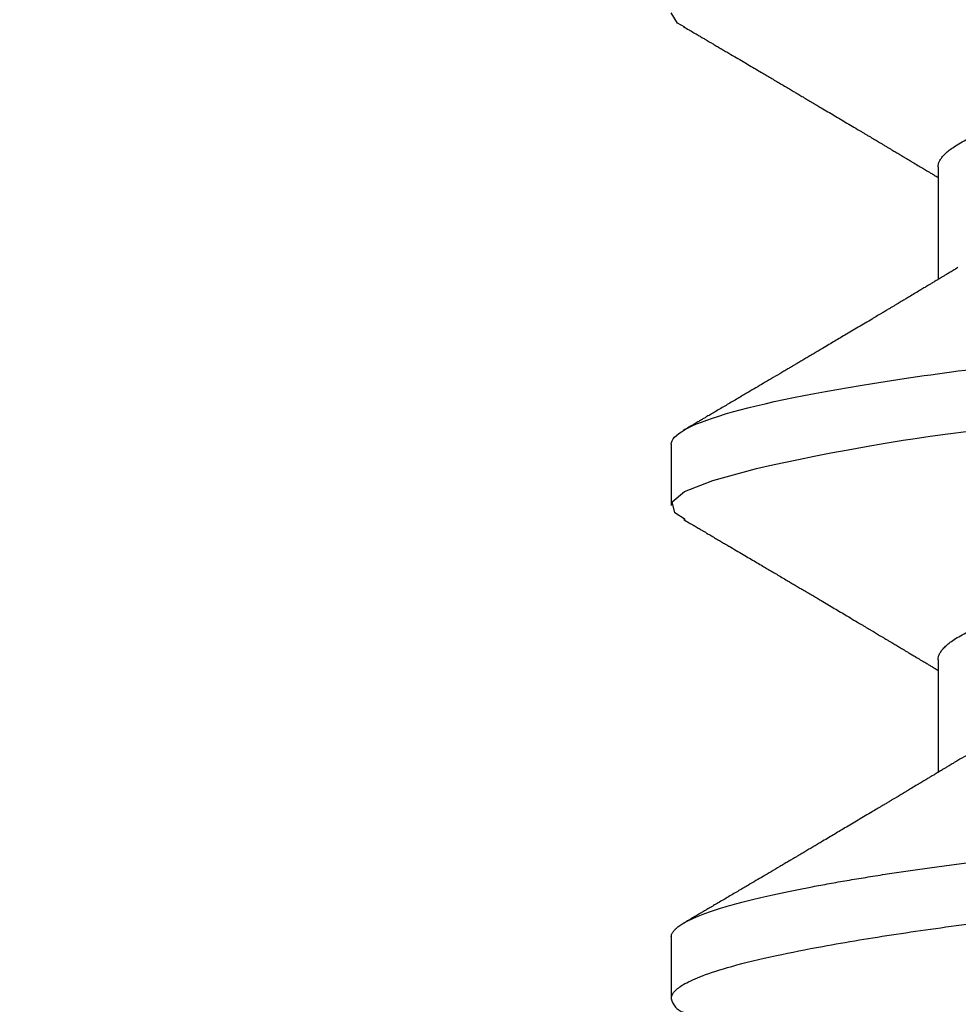
# Model space of a CAD drawing. Units: inches. Extents: x 0 to 304, y 0 to 43.
# Drawn here: x 4 to 4, y 35 to 35 of the extents above; entities that cross this region are included whole.
import ezdxf

# ---------------------------------------------------------------- set-up
doc = ezdxf.new("R2010")
doc.units = ezdxf.units.IN
doc.header["$LTSCALE"] = 0.25
doc.header["$MEASUREMENT"] = 0
doc.layers.add('Arcadia-Dim', color=4, linetype='Continuous')
doc.layers.add('Arcadia-Profile', color=6, linetype='Continuous')
doc.styles.get("Standard").update_dxf_attribs({"font": 'ARIALN.TTF'})
doc.dimstyles.new('Arcadia-2', dxfattribs={"dimscale": 2, "dimtxt": 0.0938, "dimasz": 0.0938, "dimexe": 0.0546, "dimexo": 0.0469, "dimgap": 0.0469, "dimtad": 0, "dimtih": 1, "dimdec": 4, "dimzin": 3, "dimdsep": 46, "dimlunit": 4, "dimtxsty": 'Standard', "dimblk": 'ARCHTICK', "dimcen": 0.0469, "dimdle": 0.0546, "dimclrd": 256, "dimclre": 256, "dimclrt": 256, "dimadec": 0, "dimazin": 0, "dimtfac": 0.75, "dimtdec": 4, "dimtix": 1, "dimtmove": 2, "dimatfit": 3, "dimfxl": 1, "dimtolj": 1, "dimtzin": 3, "dimlwd": -3, "dimlwe": -3, "dimarcsym": 0})

# ---------------------------------------------------------------- blocks, each defined once
blk = doc.blocks.new('_ArchTick')
at = {"color": 0, "linetype": 'ByBlock', "lineweight": -3, "const_width": 0.15}
blk.add_lwpolyline([(-0.5, -0.5), (0.5, 0.5)], dxfattribs=at)
blk = doc.blocks.new('*D58')
at = {"layer": 'Arcadia-Dim', "lineweight": -3, "transparency": 16777216}
for p, q in [((1.6250000000001, 36.11503246110756), (1.6250000000001, 34.37815316260982)), ((3.041200000000099, 36.00583246110756), (1.5158000000001, 36.00583246110756)), ((1.625000000000101, 32.19343239071509), (1.6250000000001, 33.82111168921283))]:
    blk.add_line(p, q, dxfattribs=at)
blk.add_solid([(1.593733333333434, 32.19343239071509), (1.656266666666768, 32.19343239071509), (1.625000000000101, 32.00583239071509)], dxfattribs=at)
at = {"layer": 'Defpoints', "color": 0, "lineweight": -3, "transparency": 16777216}
for p in [(3.135000000000099, 36.00583246110756), (1.625000000000101, 32.00583239071509), (5.311999999999967, 32.00583239071509)]:
    blk.add_point(p, dxfattribs=at)
at = {"layer": 'Arcadia-Dim', "lineweight": -3, "transparency": 16777216, "xscale": 0.1876, "yscale": 0.1876, "zscale": 0.1876, "rotation": 90}
blk.add_blockref('_ArchTick', (1.6250000000001, 36.00583246110756), dxfattribs=at)
at = {"layer": 'Arcadia-Dim', "lineweight": -3, "transparency": 16777216, "insert": (1.625000000000109, 34.09963242591132), "char_height": 0.1876, "attachment_point": 5, "rotation": 90}
blk.add_mtext('\\A1;F.D.', dxfattribs=at)
blk = doc.blocks.new('*U294')
at = {"layer": 'Arcadia-Profile'}
for p, q in [((0.1384999999999998, 0.08199999999999996), (0.1315, 0.08199999999999996)), ((0.1944999999999999, 0.08199999999999996), (0.1875306549854623, 0.08199999999999996)), ((0.1699999999999999, 0.05168911086754446), (0.1572064350957856, 0.05168911086754446)), ((0.2259999999999998, 0.05168911086754446), (0.2132064350957856, 0.05168911086754446))]:
    blk.add_line(p, q, dxfattribs=at)
at = {"layer": 'Arcadia-Profile', "flags": 128}
for points in [[(0.1859332339178581, 0.08040510729015138), (0.1866849839968832, 0.08159815375233237), (0.1879261685057139, 0.08191193326495771), (0.1891258736593935, 0.08049725095577964), (0.1903790163918078, 0.07727035504724766), (0.1917129898423762, 0.07231839501364312), (0.19205911300473, 0.0708230047132391), (0.1924102880869685, 0.06922862112890071), (0.1927665150890918, 0.06753747282020461), (0.1931277940110991, 0.06575192360019877), (0.1934941248529918, 0.06387446923136875), (0.1938655076147686, 0.06190773393716908), (0.1942419422964305, 0.05985446673399897), (0.1946234288979769, 0.05771753758874676), (0.194950685546015, 0.05565021110162316), (0.1951499570381718, 0.05427754366842186), (0.1953846397161267, 0.05259078081685409), (0.1956547335798804, 0.0505713853022306), (0.1959602386294326, 0.04819908574847209)], [(0.2418583609706115, 0.08044656604508871), (0.2423334556795693, 0.08129864062933334), (0.2435001174523868, 0.08199999999134311)]]:
    blk.add_lwpolyline(points, dxfattribs=at)
at = {"layer": 'Arcadia-Profile'}
blk.add_arc((0.1319524711321418, 0.07992541662808306), 0.002123319295484487, 102.2995394501029, 161.06249973546, dxfattribs=at)
for points, knots in [([(0.1315, 0.08199999999999996), (0.1316317510370353, 0.08198164838040134), (0.1319434559212194, 0.08193823096532571), (0.1325136058033303, 0.08149442666076989), (0.1332463446508452, 0.08046273445663787), (0.1341472287850232, 0.07847032705464552), (0.1352145044777175, 0.07513388955001254), (0.1363277922632489, 0.07052411506559253), (0.1373300940940636, 0.06545347161861292), (0.138142206020379, 0.06079699758921853), (0.1388218501734639, 0.05649158376662389), (0.1396912466556699, 0.05052066261327293), (0.1407576686113017, 0.04236025206093419), (0.1420063892775414, 0.03167517306862855), (0.143223508759392, 0.02022251561214627), (0.1444532756801709, 0.008212805682439983), (0.1458067405302272, -0.004088054743977332), (0.1468620606387239, -0.01305770296732556), (0.1475601050864861, -0.01865537768195524), (0.1478523385976842, -0.02097100884357073), (0.1480998186095848, -0.02284636994580791), (0.1482926060684515, -0.02439953386567562), (0.1485818708606683, -0.0268727612915034), (0.1490686638239325, -0.03123063141009075), (0.1497402706309949, -0.03726071377356766), (0.1504077725649136, -0.04316710947313152), (0.1510599487967914, -0.04843747131330456), (0.1516953149497129, -0.0531674647197351), (0.1525835114455896, -0.05918297102126668), (0.1537056938277199, -0.06589405140229798), (0.1550314126598369, -0.07241936521921244), (0.1563576707142202, -0.07740399300148537), (0.1576824052796015, -0.08058644527273306), (0.1587212884428368, -0.08206050468644988), (0.1593181906852663, -0.08185083844428176), (0.1594741936545787, -0.08179604126977347)], [0, 0, 0, 0, 0.01516547006444355, 0.03587942225284457, 0.06214049591030198, 0.09394681582343156, 0.131296051660777, 0.1741854391081355, 0.2100007508701006, 0.2352537743493825, 0.258445225212805, 0.2816332011115695, 0.3279685153904117, 0.3742904381870302, 0.4205993148592988, 0.4680655332795289, 0.515760299665591, 0.5634945866348071, 0.5730548902158381, 0.5826168945067697, 0.5913440396372427, 0.5957951424879802, 0.6015466179687129, 0.6216122804258465, 0.6498014217653612, 0.678554997300125, 0.700530345902124, 0.7238767673307451, 0.7485943651615293, 0.7955533949403717, 0.842511987862102, 0.8894701442637182, 0.936427864482225, 0.9833851488546389, 1, 1, 1, 1]), ([(0.1385000000000001, 0.08199999999999996), (0.1385914446558942, 0.0819910044860549), (0.1387751283794398, 0.08197293531098404), (0.1390582393075428, 0.08182595021315964), (0.1393480303705805, 0.08158874488599566), (0.1396446099947708, 0.08125086547736216), (0.1399474303693509, 0.08081317384974473), (0.1402560759828615, 0.08027389149456365), (0.1405612679145576, 0.07965035220029437), (0.1408621102689631, 0.07895173887119034), (0.1411577984327363, 0.07818723122278703), (0.1414566788540805, 0.07733667485097084), (0.1417582978119194, 0.07640059962694645), (0.1420621867536542, 0.07537982019063783), (0.1423678651452245, 0.0742754356970804), (0.1426748428220868, 0.07308882691043472), (0.1429826225904498, 0.07182165120663953), (0.1432907029730148, 0.07047583463016716), (0.143598580599761, 0.06905356404982521), (0.1439057541691233, 0.06755726849069299), (0.1442298772262209, 0.06589661513152845), (0.1445701165622668, 0.06405940130690502), (0.1449253689645633, 0.06203413507695987), (0.1452767151692511, 0.0599242694419212), (0.1456148898108018, 0.0577893653163023), (0.1459395849794405, 0.05564189714323231), (0.1462506403294912, 0.05349326817673761), (0.1465560870388072, 0.05129206925074337), (0.1468554583614905, 0.04904337910658996), (0.1471483274409373, 0.04675232653407357), (0.1474342817524641, 0.04442404442621695), (0.1477225564361104, 0.04198297148816965), (0.1480136044949982, 0.03941346405652491), (0.148322919713368, 0.03669937383564414), (0.1486402232545954, 0.03391069478592967), (0.148965815131473, 0.03105039328984815), (0.1492802877301849, 0.02828745997507998), (0.1495819957195508, 0.02563675491070594), (0.149869505468619, 0.02311077256813932), (0.1501611115593517, 0.02054880580543406), (0.1504563973647193, 0.0179545088079115), (0.150754928289287, 0.01533170147426155), (0.1510742567728489, 0.01252617263341804), (0.1514143331238627, 0.009538358984679918), (0.151774854700186, 0.006370919419394161), (0.1521370158261588, 0.003189075241724626), (0.1524910020762291, 7.905318734202638e-05), (0.1528360035745671, -0.002952031404955924), (0.1531713550293072, -0.005898333472378336), (0.1535054050970071, -0.00883320192145165), (0.1538375142350994, -0.01175101793104194), (0.1541670545875611, -0.01464626527384805), (0.1544934153853568, -0.01751357814414456), (0.1548266787221133, -0.02044153404016147), (0.1551658181562705, -0.02342111849932216), (0.155509666070164, -0.026442059401656), (0.1558468660721855, -0.0294046341282469), (0.1561768104260977, -0.03230331338567738), (0.1564988419718449, -0.03513302404404639), (0.156812725836921, -0.03788912116556198), (0.1571176302014252, -0.04057381360642853), (0.1574190372522544, -0.04319994450191145), (0.1577303992700363, -0.04577855536179753), (0.1580477221577867, -0.04829928025355634), (0.1583711773841572, -0.05075668895544383), (0.1586998776479516, -0.05314548915307071), (0.1590352250166525, -0.05547387209542953), (0.1593680544965486, -0.05767902904218303), (0.1596973262469654, -0.05976153432851705), (0.1600220973493809, -0.06172291579327827), (0.1603503112743645, -0.0636125256257355), (0.1606813653943742, -0.065426018821929), (0.1610146388555305, -0.06715929295635747), (0.1613494961683135, -0.06880851927947784), (0.1616759627905604, -0.07032678573791562), (0.1619933752536848, -0.07171957996236056), (0.1623011967537022, -0.07299295736278655), (0.1626082547983017, -0.07418590682843496), (0.1629140521658108, -0.07529675170936556), (0.1632180979482243, -0.07632408894659648), (0.1635199107746352, -0.07726679745821063), (0.1638190211565416, -0.07812404032032694), (0.1641149737982099, -0.07889526562651372), (0.1644073301322819, -0.07958020488152429), (0.1646956690671149, -0.08017886885104275), (0.1649795935635703, -0.080691542724171), (0.1652751635297107, -0.08114395099439176), (0.1655810787134109, -0.08151875256018704), (0.1658956357864845, -0.08179790419639532), (0.1662024486626072, -0.08196346358702333), (0.1664926541768657, -0.08201680558385183), (0.1667751161344539, -0.08196879965287818), (0.1670582527229525, -0.08182680601712378), (0.1673479886141678, -0.08158951810977488), (0.1676447651478161, -0.08124686299116779), (0.1678812414541513, -0.08091940311164747), (0.1680199542159975, -0.08067231935248154), (0.1680562933891545, -0.08060758976748028)], [0, 0, 0, 0, 0.01013948702682311, 0.02036705932909775, 0.0306777809840024, 0.04106643074344125, 0.05152751304461241, 0.06205527129049623, 0.07264370337334794, 0.08239782975410467, 0.09219275462461078, 0.1020233921708812, 0.1118845388020939, 0.1217708892261881, 0.1316770533768794, 0.1415975740599382, 0.1515269451751459, 0.1614596303610596, 0.1713900819028279, 0.1813127597389792, 0.1912221504014754, 0.2028763812504668, 0.2144957294503692, 0.2260715228554251, 0.2375952905689782, 0.248208484394003, 0.2587637215624704, 0.2692548973160737, 0.279676144872313, 0.2900218519187829, 0.3002866748869342, 0.3104655509637011, 0.3215975904739655, 0.3328201609145076, 0.3441448012249045, 0.3555646337503129, 0.3670723768835979, 0.3767239786270772, 0.3864266893588667, 0.3961757210950517, 0.4059661373729229, 0.4157928671503403, 0.4256507197905546, 0.4373014506394717, 0.4489792338818828, 0.4606751235764301, 0.4723800880581669, 0.4832147326158366, 0.4940421790472275, 0.5048552585441753, 0.5156468606310737, 0.5264099615779142, 0.5371376519258888, 0.5478231628565944, 0.5595205056839034, 0.5711503043234979, 0.5827043467623468, 0.5941747629993633, 0.605554052271764, 0.6168351063662829, 0.6280112289280861, 0.6391544740986318, 0.6504017237971583, 0.6617494580938823, 0.6729856403511891, 0.6843050416165047, 0.6957003275565689, 0.7071638359308237, 0.7178286623173722, 0.7285385985072163, 0.7392869456423742, 0.7500668530409674, 0.7608713439772365, 0.7716933427297288, 0.7825257026377989, 0.7924584130949439, 0.8023882416081349, 0.8123096502496794, 0.8222171298871248, 0.832105218854333, 0.8419685212119776, 0.8518017244439732, 0.8615996164454441, 0.8713571016691197, 0.8810692163101972, 0.8907311424244287, 0.9003382208900986, 0.9115841590670171, 0.9227406658494736, 0.9338010871723695, 0.9447591553625236, 0.9548986423893469, 0.9651262146916215, 0.9754369363465263, 0.9858255861059653, 0.9962866684071365, 1, 1, 1, 1]), ([(0.1944999999999999, 0.08199999999999996), (0.1955103629710819, 0.08199999999999996), (0.1966881015662802, 0.08000430732042896), (0.1991555446061817, 0.0716917476479434), (0.2004383671330074, 0.06538352635789291), (0.2022159597804611, 0.0538845432041769), (0.202784252714213, 0.04972636777056316), (0.2038460103098272, 0.04105375684987156), (0.204340038571696, 0.0365482325486699), (0.2060029092564402, 0.02193872581841838), (0.2072495704353217, 0.01098591688967332), (0.2097504295646788, -0.01098591688967931), (0.2109970907435605, -0.02193872581842415), (0.2126599614283042, -0.03654823254867512), (0.2131539896901731, -0.04105375684987655), (0.2142157472857875, -0.04972636777056794), (0.2147840402195391, -0.05388454320418135), (0.2165616328669928, -0.06538352635789679), (0.2178444553938188, -0.0716917476479465), (0.22031189843372, -0.08000430732043051), (0.2214896370289179, -0.08199999999999996), (0.2224999999999999, -0.08199999999999996)], [0, 0, 0, 0, 0.1250000000000001, 0.1250000000000001, 0.2500000000000002, 0.2500000000000002, 0.3125000000000002, 0.3125000000000002, 0.3750000000000002, 0.3750000000000002, 0.5000000000000001, 0.5000000000000001, 0.6250000000000001, 0.6250000000000001, 0.6875, 0.6875, 0.75, 0.75, 0.875, 0.875, 1, 1, 1, 1]), ([(0.1585582085801867, 0.04944533510382609), (0.1584483553833358, 0.04962739423546092), (0.1582460539866637, 0.04996266728770193), (0.1579689409887233, 0.05042241659909708), (0.1577441701346434, 0.05079555230188315), (0.1575702739855571, 0.05108438567665219), (0.1574319794504866, 0.05131417308698893), (0.157310635381694, 0.05151585811257153), (0.1571533591990262, 0.05177734423060498), (0.1569618770563346, 0.0520958410278064), (0.1567487672338408, 0.05245050748468583), (0.1565336613828603, 0.05280867040592774), (0.1562971581336285, 0.05320265848202588), (0.1560118795925356, 0.05367818831213789), (0.1556788525032207, 0.05423369759244812), (0.1553557121373392, 0.05477313888692004), (0.1550757143308588, 0.05524087671393729), (0.1548711550124169, 0.05558275796676504), (0.1547023212848764, 0.05586503484158645), (0.1545508678685557, 0.05611833113006026), (0.1543949491201384, 0.05637917375254664), (0.1542331555092822, 0.05664993050950617), (0.154056583083547, 0.05694551577456985), (0.1538609340262465, 0.05727314995658095), (0.1536412073120128, 0.05764125212054838), (0.1534213058359541, 0.05800980670443623), (0.1532263405486263, 0.05833669840610323), (0.1529951472119395, 0.0587244540011308), (0.1526780572342945, 0.05925651102857532), (0.1522536620428518, 0.05996911459422416), (0.1517889954023026, 0.06074994606730988), (0.1513306195168889, 0.06152079364678043), (0.1508969474006963, 0.0622506114972502), (0.1504913338302267, 0.06293364126884116), (0.1500958104650743, 0.06360006261552098), (0.149691578153567, 0.06428154131365849), (0.1493267049239229, 0.06489702031456013), (0.1490063471004712, 0.06543765978472671), (0.1487352237189346, 0.06589537255495348), (0.1484581429420655, 0.06636330914808164), (0.1481807917537512, 0.06683186939477126), (0.147917204361697, 0.06727733064311814), (0.1476848469860741, 0.0676701347392995), (0.1474769976047599, 0.06802159722986245), (0.1472687951221225, 0.06837373762708088), (0.147032616454416, 0.06877329672112442), (0.1467708126414797, 0.0692163373736131), (0.1463952036314828, 0.06985216280295148), (0.1459345277668613, 0.07063235635850107), (0.1454033245263453, 0.07153252320706949), (0.1448969337182011, 0.07239109053034609), (0.144464245048163, 0.07312505889010612), (0.1440854970140524, 0.07376777763590903), (0.1437603213435663, 0.07431975108917566), (0.1434215148297187, 0.07489503985265589), (0.1430753834737448, 0.0754829489729959), (0.142728140166303, 0.07607292718086966), (0.142389810413845, 0.07664793240304857), (0.1421134250395208, 0.07711779258024076), (0.1419080974957474, 0.07746692262022348), (0.1417637137521011, 0.0777124559161565), (0.141616789300208, 0.07796233733157443), (0.1414473556690994, 0.07825053680310023), (0.1412450819403217, 0.07859464643434555), (0.1410060355038403, 0.0790013833377251), (0.1407266691739317, 0.07947682136626655), (0.140405163689852, 0.08002408872327227), (0.1401768237171241, 0.08041289612993407), (0.1400556212390802, 0.08061927445522776)], [0, 0, 0, 0, 0.01759710159636833, 0.03240614139939352, 0.04442326679250316, 0.05364534384295826, 0.06030600251680423, 0.06661742954511532, 0.07312367157488056, 0.08555777141872782, 0.09737113825435419, 0.1073647641937108, 0.1201319165915885, 0.1353986432018291, 0.1532551396506398, 0.17373074620266, 0.1874362394316618, 0.1983676693717341, 0.206700501692922, 0.2146552884968085, 0.2227902483339672, 0.2318486958191558, 0.2407571481551666, 0.2512832492006652, 0.2634281197690744, 0.2762333567482703, 0.2867990928188257, 0.2949259545448116, 0.313592686208332, 0.3380551012672675, 0.363563499498735, 0.3887851862649154, 0.4122743159407997, 0.4338171415994546, 0.4545242971236738, 0.476405218040503, 0.4993878051748064, 0.5137347883950142, 0.5284109079983813, 0.543411778311317, 0.5587379391860549, 0.5734714604041731, 0.5862488075421755, 0.5965072904155001, 0.6072624272542285, 0.6201024857857902, 0.6349171934139607, 0.6498491465473087, 0.6812156126533474, 0.70989702218872, 0.7363455911921187, 0.7637039995430017, 0.7804048660823126, 0.7980814196827093, 0.8167191418118933, 0.8356566257618567, 0.8545413465038524, 0.8733731881338269, 0.8908685705094316, 0.8996541400990239, 0.9068930043413832, 0.9144418585256467, 0.9236429181154228, 0.9345589247350142, 0.947473720673652, 0.9626847843980778, 0.9801931455729743, 1, 1, 1, 1]), ([(0.1859443787609187, 0.08061927445522621), (0.1858196658883122, 0.08040691924121701), (0.1855851847619423, 0.08000765580729408), (0.1852557818652967, 0.07944695176149785), (0.1849711544111992, 0.07896256788252043), (0.1847301478772287, 0.07855250386179236), (0.1845283990761095, 0.07820929409129607), (0.1843612967721009, 0.07792506538200483), (0.1842139709105579, 0.07767450546848031), (0.1840500470258013, 0.07739574804695704), (0.1838445754795894, 0.07704638833849697), (0.1835950446895984, 0.07662219932400782), (0.1833270633608053, 0.07616674742420748), (0.1830550439764791, 0.0757045402190023), (0.1827119504814303, 0.0751217045007021), (0.1823078252225789, 0.07443542065947228), (0.181854394767013, 0.07366573949976984), (0.1814302030854595, 0.0729459885073952), (0.1810280996101616, 0.0722639858281201), (0.1806679618406575, 0.0716533999511616), (0.1803366556947981, 0.07109189237998093), (0.1800260432606455, 0.07056562345322714), (0.1796991910118158, 0.07001202771574155), (0.1793580231583747, 0.06943439652934458), (0.1790240229367512, 0.06886912084108887), (0.1787227137402927, 0.06835936501929074), (0.1784600999503627, 0.06791521716654902), (0.1782053987748482, 0.06748457515619533), (0.177928301760327, 0.06701621365902322), (0.1776279507794092, 0.06650873291874937), (0.1773214759717232, 0.06599110798673091), (0.1770215802392092, 0.06548479366383464), (0.176671399927699, 0.06489381453551679), (0.176276580962714, 0.06422783701949097), (0.1758412763963619, 0.06349402411121285), (0.1754125095774033, 0.0627716719536836), (0.1749705013975842, 0.06202748151959059), (0.1744991268780383, 0.06123440148411208), (0.1741108741421815, 0.06058167682531634), (0.1738177733069535, 0.06008920061906975), (0.1736299160896484, 0.05977365710417926), (0.1734480559015867, 0.05946828376502167), (0.173278888554633, 0.05918431095807131), (0.1731288521034808, 0.05893252253268721), (0.1729875838150063, 0.05869550693274095), (0.172845845626046, 0.05845776083445064), (0.1726855793698403, 0.05818900803813565), (0.1725042899172273, 0.0578850941242558), (0.1723102131166983, 0.05755986133652125), (0.1721218017029666, 0.0572442403221477), (0.1719540584610866, 0.05696333766261164), (0.1718083739282295, 0.05671944826408837), (0.1716742555055453, 0.05649498061045521), (0.1715457418376134, 0.05627994776912237), (0.1714162896735525, 0.05606340111174946), (0.1712871217977405, 0.0558473855132321), (0.1711448754853109, 0.0556095605482444), (0.1709758341404626, 0.05532702349915464), (0.1707744933808257, 0.05499063228265022), (0.1705021200649572, 0.05453577295155332), (0.1701893428888248, 0.05401378346145058), (0.1698609717457293, 0.053466201122225), (0.1695994213025702, 0.05303034856204836), (0.1693772609009794, 0.05266033141329995), (0.1691660007419822, 0.05230864064047414), (0.1689682151572767, 0.05197952806155726), (0.1688403492643507, 0.05176692445124986), (0.1687935499491937, 0.05168911086754446)], [0, 0, 0, 0, 0.02196786121687492, 0.04130326512739518, 0.05800761432530588, 0.07208210956005366, 0.08373042375636301, 0.09351932272894191, 0.1014920837451058, 0.1096582433182398, 0.1223669536677375, 0.1376467337185855, 0.1535585596350507, 0.1695054315619251, 0.1854872899132564, 0.2138883512848244, 0.2405496514261195, 0.2651699108807938, 0.2884110379633894, 0.3111700393626018, 0.3284027676066778, 0.3465662697343537, 0.3656798205167702, 0.3857482611605191, 0.4064073425162928, 0.4242467991207623, 0.4385679008050333, 0.4524324950486196, 0.4688770101435324, 0.4871127188686706, 0.505036676281081, 0.5225350815829364, 0.5396034096898179, 0.5663121615357986, 0.591594155771913, 0.6157101871362534, 0.6412418280435546, 0.6688016311482292, 0.6980056310246152, 0.7089875375943714, 0.7199216104792897, 0.7307623891115564, 0.7406914240212895, 0.749406096890139, 0.7569070164399176, 0.7653035372727149, 0.7740957618562897, 0.7848187341751716, 0.7968694167830215, 0.8078790143520325, 0.8176067495210076, 0.82605338317626, 0.8332195827332676, 0.8409309680177943, 0.8483986961998444, 0.8557237572296826, 0.863381472865982, 0.8731175481850838, 0.8850922790255636, 0.8983514771892432, 0.9204088055417465, 0.9393725543712601, 0.9553049057735312, 0.9657497595125973, 0.9778701181350203, 0.9919003942952758, 0.9999999999999999, 0.9999999999999999, 0.9999999999999999, 0.9999999999999999]), ([(0.2145582085801865, 0.04944533510382609), (0.2144483553833356, 0.04962739423546092), (0.2142460539866633, 0.04996266728770193), (0.2139689409887233, 0.05042241659909708), (0.2137441701346432, 0.05079555230188315), (0.2135702739855569, 0.05108438567665219), (0.2134319794504866, 0.05131417308698893), (0.213310635381694, 0.05151585811257153), (0.2131533591990262, 0.05177734423060498), (0.2129618770563344, 0.0520958410278064), (0.2127487672338408, 0.05245050748468583), (0.2125336613828603, 0.05280867040592774), (0.2122971581336281, 0.05320265848202588), (0.2120118795925354, 0.05367818831213789), (0.2116788525032205, 0.05423369759244812), (0.2113557121373393, 0.05477313888692004), (0.2110757143308584, 0.05524087671393729), (0.2108711550124167, 0.05558275796676504), (0.2107023212848762, 0.05586503484158645), (0.2105508678685557, 0.05611833113006026), (0.2103949491201382, 0.05637917375254664), (0.2102331555092822, 0.05664993050950617), (0.2100565830835466, 0.05694551577456985), (0.2098609340262465, 0.05727314995658095), (0.2096412073120129, 0.05764125212054838), (0.2094213058359542, 0.05800980670443623), (0.2092263405486263, 0.05833669840610323), (0.2089951472119396, 0.0587244540011308), (0.2086780572342943, 0.05925651102857532), (0.2082536620428519, 0.05996911459422416), (0.2077889954023022, 0.06074994606730988), (0.2073306195168887, 0.06152079364678043), (0.2068969474006963, 0.0622506114972502), (0.2064913338302263, 0.06293364126884116), (0.2060958104650739, 0.06360006261552098), (0.2056915781535669, 0.06428154131365849), (0.2053267049239227, 0.06489702031456013), (0.2050063471004711, 0.06543765978472671), (0.2047352237189342, 0.06589537255495348), (0.2044581429420651, 0.06636330914808164), (0.204180791753751, 0.06683186939477126), (0.203917204361697, 0.06727733064311814), (0.2036848469860741, 0.06767013473929973), (0.2034769976047597, 0.06802159722986245), (0.2032687951221224, 0.06837373762708088), (0.2030326164544161, 0.06877329672112464), (0.2027708126414793, 0.0692163373736131), (0.2023952036314827, 0.06985216280295148), (0.2019345277668609, 0.07063235635850107), (0.2014033245263454, 0.07153252320706949), (0.2008969337182009, 0.07239109053034609), (0.2004642450481626, 0.07312505889010612), (0.2000854970140524, 0.07376777763590903), (0.1997603213435661, 0.07431975108917566), (0.1994215148297183, 0.07489503985265589), (0.1990753834737446, 0.0754829489729959), (0.1987281401663028, 0.07607292718086966), (0.1983898104138451, 0.07664793240304857), (0.1981134250395207, 0.07711779258024076), (0.197908097495747, 0.07746692262022348), (0.1977637137521009, 0.0777124559161565), (0.1976167893002081, 0.07796233733157443), (0.1974473556690992, 0.07825053680310023), (0.1972450819403213, 0.07859464643434555), (0.1970060355038399, 0.0790013833377251), (0.1967266691739318, 0.07947682136626655), (0.1964051636898518, 0.08002408872327227), (0.1961768237171237, 0.08041289612993407), (0.19605562123908, 0.08061927445522776)], [0, 0, 0, 0, 0.01759710159636918, 0.03240614139939409, 0.04442326679250378, 0.05364534384295853, 0.06030600251680397, 0.06661742954511547, 0.07312367157488031, 0.08555777141872742, 0.09737113825435445, 0.1073647641937104, 0.1201319165915884, 0.1353986432018294, 0.1532551396506398, 0.1737307462026609, 0.1874362394316621, 0.1983676693717341, 0.206700501692922, 0.2146552884968082, 0.2227902483339676, 0.2318486958191562, 0.240757148155167, 0.2512832492006655, 0.2634281197690753, 0.2762333567482709, 0.2867990928188263, 0.294925954544811, 0.3135926862083324, 0.338055101267267, 0.3635634994987353, 0.388785186264916, 0.4122743159407999, 0.4338171415994546, 0.4545242971236739, 0.476405218040503, 0.4993878051748065, 0.5137347883950149, 0.5284109079983819, 0.5434117783113173, 0.5587379391860557, 0.5734714604041736, 0.5862488075421753, 0.5965072904155004, 0.6072624272542294, 0.6201024857857906, 0.6349171934139619, 0.6498491465473096, 0.6812156126533477, 0.7098970221887204, 0.7363455911921183, 0.763703999543002, 0.7804048660823132, 0.7980814196827097, 0.816719141811894, 0.8356566257618577, 0.8545413465038529, 0.873373188133827, 0.8908685705094316, 0.8996541400990243, 0.9068930043413833, 0.9144418585256472, 0.9236429181154225, 0.9345589247350148, 0.9474737206736513, 0.9626847843980773, 0.9801931455729734, 1, 1, 1, 1]), ([(0.2419443787609199, 0.08061927445522776), (0.2418196658883116, 0.08040691924121612), (0.2415851847619388, 0.0800076558072883), (0.2412557818652894, 0.07944695176148586), (0.2409711544111894, 0.078962567882504), (0.2407301478772177, 0.07855250386177348), (0.2405283990760982, 0.07820929409127719), (0.2403612967720914, 0.07792506538198885), (0.2402139709105513, 0.07767450546846943), (0.2400500470257985, 0.07739574804695215), (0.2398445754795897, 0.0770463883384972), (0.2395950446896009, 0.07662219932401204), (0.2393270633608087, 0.07616674742421325), (0.2390550439764823, 0.07570454021900785), (0.2387119504814315, 0.07512170450070432), (0.2383078252225781, 0.07443542065947095), (0.2378543947670109, 0.07366573949976607), (0.237430203085458, 0.07294598850739276), (0.2370280996101617, 0.07226398582812055), (0.2366679618406597, 0.07165339995116538), (0.2363366556948034, 0.07109189237998959), (0.2360260432606536, 0.07056562345324069), (0.2356991910118253, 0.07001202771575754), (0.2353580231583825, 0.0694343965293579), (0.2350240229367559, 0.06886912084109709), (0.2347227137402947, 0.06835936501929385), (0.2344600999503621, 0.06791521716654814), (0.2342053987748434, 0.06748457515618711), (0.2339283017603149, 0.06701621365900212), (0.2336279507793899, 0.0665087329187165), (0.2333214759717015, 0.06599110798669405), (0.2330215802391924, 0.06548479366380622), (0.232671399927691, 0.0648938145355028), (0.2322765809627119, 0.06422783701948742), (0.2318412763963615, 0.06349402411121241), (0.2314125095774027, 0.06277167195368227), (0.2309705013975849, 0.06202748151959192), (0.2304991268780441, 0.06123440148412163), (0.2301108741421918, 0.06058167682533366), (0.2298177733069657, 0.06008920061909062), (0.2296299160896582, 0.05977365710419569), (0.2294480559015928, 0.05946828376503188), (0.2292788885546355, 0.05918431095807508), (0.2291288521034807, 0.05893252253268721), (0.2289875838151625, 0.05869550693300341), (0.2288458456267108, 0.05845776083556575), (0.2286855793715648, 0.05818900804102756), (0.2285042899205154, 0.05788509412976695), (0.228310213121609, 0.05755986134474933), (0.2281218017090734, 0.05724424033237574), (0.2279540584675659, 0.05696333767346029), (0.227808373934222, 0.05671944827411901), (0.227674255510115, 0.05649498061810199), (0.2275457418403675, 0.05627994777373002), (0.2274162896746823, 0.05606340111363906), (0.2272871217980983, 0.05584738551383006), (0.2271448754857937, 0.05560956054905153), (0.2269758341419741, 0.05532702350168106), (0.2267744933840528, 0.05499063228804102), (0.2265021200697963, 0.05453577295963219), (0.2261893428935042, 0.05401378346925634), (0.225860971748701, 0.0534662011271777), (0.2255994213036019, 0.05303034856376676), (0.2253772609018219, 0.0526603314147035), (0.2251660007445502, 0.05230864064474849), (0.2249682151597694, 0.05197952806570461), (0.2248403492661442, 0.05176692445423259), (0.2247935499491942, 0.05168911086754446)], [0, 0, 0, 0, 0.02196786121716294, 0.04130326512790321, 0.05800761432596586, 0.07208210956080124, 0.0837304237571231, 0.09351932272960337, 0.1014920837455531, 0.1096582433184542, 0.1223669536677358, 0.1376467337184542, 0.1535585596348628, 0.1695054315617453, 0.1854872899131492, 0.2138883512849629, 0.2405496514263508, 0.2651699108809117, 0.288411037963395, 0.3111700393625261, 0.3284027676064336, 0.3465662697338583, 0.365679820516168, 0.3857482611600154, 0.4064073425160666, 0.4242467991207216, 0.4385679008050316, 0.452432495048826, 0.4688770101442711, 0.4871127188700456, 0.5050366762825963, 0.5225350815840826, 0.5396034096903203, 0.56631216153585, 0.5915941557719752, 0.615710187136402, 0.6412418280436962, 0.6688016311480223, 0.6980056310238864, 0.7089875375936607, 0.7199216104787306, 0.7307623891112697, 0.7406914240212319, 0.7494060968902122, 0.756907016440021, 0.7653035372453998, 0.774095761767819, 0.7848187339907134, 0.7968694164836351, 0.8078790139812513, 0.8176067491287016, 0.8260533828122701, 0.8332195824474111, 0.8409309678731206, 0.8483986961516164, 0.8557237572262627, 0.8633814728555573, 0.8731175481150988, 0.8850922788434313, 0.8983514768809946, 0.920408805192151, 0.9393725542173559, 0.955304905761869, 0.965749759499411, 0.9778701180138769, 0.991900393984841, 0.9999999999999999, 0.9999999999999999, 0.9999999999999999, 0.9999999999999999]), ([(0.1396490671888426, -0.04977860580656923), (0.1395999249931135, -0.04969966501467027), (0.1394275857003133, -0.04942282349289806), (0.139129767512427, -0.04885416185744795), (0.1387547775480509, -0.04807170612619638), (0.1383772384944473, -0.04719113581999301), (0.1379971432613079, -0.04621762994639045), (0.1376169253148645, -0.04515410653554186), (0.1372395734560938, -0.04400931185002488), (0.1368666547089057, -0.04278916465279581), (0.1364979022382344, -0.0414946224149394), (0.1361317517767116, -0.04011965615017521), (0.1357978703621587, -0.03878235533360819), (0.1354965348915615, -0.03750735266297356), (0.1352265121601874, -0.03631106398670447), (0.1349594036308552, -0.03507304556955593), (0.1346651175470053, -0.03364724154988386), (0.1343503842143134, -0.03204267314895937), (0.1340176057062921, -0.03024659923834838), (0.1336953531620837, -0.02841297960355149), (0.1333824271411101, -0.02652005781354339), (0.1330952004585759, -0.02472880333944483), (0.1328270930501414, -0.02306074058333574), (0.1325815165563093, -0.02152531275590774), (0.1323327487721535, -0.01996492440467079), (0.1320522824311245, -0.01819904306906517), (0.1317420854990172, -0.01623738545466924), (0.1314018660974521, -0.01407469843166498), (0.1310607808680164, -0.01189514106720124), (0.1307170563975069, -0.009686831178978728), (0.1303990203563672, -0.007632276710677899), (0.1301082642420863, -0.005744607853693573), (0.1298448364972626, -0.004026952288917474), (0.1295812789783952, -0.002300876094280535), (0.1292876015242881, -0.000368977621058808), (0.1289665464748773, 0.00175417166054137), (0.1286191303823176, 0.004065626287997559), (0.1282752635241164, 0.006367347191718831), (0.1279337710190607, 0.008667249394213039), (0.1276223153568334, 0.01077780629442104), (0.1273411604448618, 0.01269343308176485), (0.1270891687111551, 0.01441843010439769), (0.1268398315298374, 0.01613329598379709), (0.126565044996739, 0.0180321336684155), (0.1262708940772863, 0.02007573483836622), (0.1259595830257738, 0.02225289853899448), (0.1256577500881144, 0.02437255715068076), (0.1253645573269009, 0.02645809186793013), (0.1250990164712056, 0.02834151350930703), (0.124853516309976, 0.0300266467785828), (0.1246280803172775, 0.03152494526876548), (0.1243997819058329, 0.0329956150380043), (0.1241422916007286, 0.03460273499231714), (0.1238570522738778, 0.03631799428768867), (0.1235690315074274, 0.03797743277571486), (0.1233063630368554, 0.03943459538112881), (0.1230677262534647, 0.04071522648890835), (0.1228278886480272, 0.04195930379319091), (0.1225861714854291, 0.04317020583582221), (0.1223431209481889, 0.04434465302881108), (0.122098671970432, 0.04548248933958821), (0.1218540070499325, 0.04657788589842882), (0.1215812865122701, 0.04775040462646707), (0.1212826151493487, 0.04897198165945504), (0.1209585074688182, 0.05021968197379001), (0.1206373229791373, 0.05137828634631025), (0.1203169881683099, 0.05245468418036381), (0.1199982650582547, 0.05344468521443668), (0.1196805858001977, 0.05434808456521345), (0.1193656792348032, 0.05515787898937574), (0.1190539435488267, 0.05587117109365158), (0.1187456030929059, 0.05648553651071964), (0.1184412286660461, 0.0569978643250032), (0.1181416363374532, 0.05740176537032993), (0.1178480268078077, 0.05770326947449289), (0.1176586906996318, 0.05780906608651903), (0.1175639288905943, 0.05786201678061664)], [0, 0, 0, 0, 0.005776705102865634, 0.02025862412873564, 0.03474054775585485, 0.04942705550816388, 0.06411356332778892, 0.07890499771828208, 0.09369642740036482, 0.1082235853119654, 0.1227507347256575, 0.1373799912427228, 0.1520092352121007, 0.1631289135057773, 0.174248586616685, 0.1854143284731361, 0.1965800642997899, 0.2116011514453344, 0.226043178827749, 0.2404851862752057, 0.2550296119207482, 0.2695742394561136, 0.2806244004035688, 0.2916745662593203, 0.3027678573364851, 0.3138611525433705, 0.3287785376274264, 0.3433834426054215, 0.3579883550310632, 0.3726922478582929, 0.3873961446193109, 0.3985660644775519, 0.4097359845757018, 0.4209498510675408, 0.4321637168988042, 0.447243117698751, 0.4620901648471402, 0.4769372052597387, 0.4918884744291807, 0.506839733582945, 0.5182038022551526, 0.5295678667860007, 0.5409788383195495, 0.5523898050374009, 0.5677403380995677, 0.5825201505335211, 0.5972999469895311, 0.6121845919381363, 0.6270694765666908, 0.6383764741547018, 0.6496834757671252, 0.6610332081663943, 0.6723829439826216, 0.6876425502661843, 0.702636269651085, 0.7139748945047747, 0.7253135211225463, 0.7366948074708604, 0.7480760948933189, 0.7595889158390479, 0.7711017371706597, 0.782659142792755, 0.7942165480798604, 0.8097558215256747, 0.825110751850763, 0.8405188357357573, 0.8559536175787509, 0.8715833751356451, 0.8872410936407066, 0.9030983440865911, 0.9189849234907842, 0.9349306328743875, 0.9511342643515328, 0.9673694482586469, 0.983668566219683, 1, 1, 1, 1]), ([(0.1699999999999999, 0.05168911086754446), (0.1701068702963713, 0.05168137786685756), (0.1703217166375746, 0.05166583185491136), (0.1706541629109422, 0.051539322406989), (0.1709955375898715, 0.05133489603381192), (0.1713458712938332, 0.05104342134995588), (0.1717042939383717, 0.05066563492478104), (0.1720920753629496, 0.05017214461877917), (0.1725095845525138, 0.04954353309315074), (0.172956726856792, 0.04875962966676306), (0.1734100248894224, 0.04785449154845145), (0.1738514885070173, 0.04686669177195435), (0.1742792117978305, 0.04581296031455551), (0.1746916746053446, 0.04470925423195049), (0.1751040632299592, 0.04351830309138216), (0.1755151729978364, 0.04224373014081717), (0.1759238100886564, 0.04088963486000996), (0.1763288051337963, 0.03946054471120852), (0.1767290229786846, 0.03796137055271531), (0.177116902941225, 0.03642301206535192), (0.1774917535601805, 0.03485453053715459), (0.1778530572865609, 0.03326445977828396), (0.1782065178947903, 0.03163072909379749), (0.1785513955708702, 0.02995844301733097), (0.1788871232446021, 0.02825274609738027), (0.1792326188365339, 0.02641326107741215), (0.1795897534783264, 0.02442130912649876), (0.1799806991143835, 0.02226022823951856), (0.180383702488663, 0.02002725065024491), (0.1807840294072707, 0.01781048426600074), (0.1811791054748526, 0.01562243508962935), (0.1815670063566144, 0.01347421230863444), (0.1819617426141893, 0.01128811093668347), (0.1823622820446655, 0.009069877246893343), (0.1827675303542071, 0.006825563511658417), (0.1831763510265934, 0.004561466067343978), (0.1835875720913216, 0.002284074840826822), (0.1839931696057739, 3.78275363099867e-05), (0.1843919507287231, -0.002170669782063483), (0.1847828664283411, -0.004335607474982517), (0.1851717199297023, -0.006489124367460186), (0.18555750281476, -0.008625636199080522), (0.185939234944466, -0.01073971306288912), (0.1863381850505379, -0.01294915056980395), (0.1867523103119764, -0.0152426067152307), (0.1871790658260764, -0.01760610130917473), (0.1875950060435498, -0.01990936389701947), (0.1879845061505041, -0.02206739746098452), (0.1883488035687466, -0.02408183398175412), (0.1886867866872481, -0.02596471751902329), (0.189026458359272, -0.0278033319512665), (0.1893776728851395, -0.02960565340390009), (0.1897387751820649, -0.03137222482031221), (0.190109603513742, -0.03309697806096512), (0.1904891729492821, -0.0347739744437281), (0.1908701502224919, -0.03637021346097113), (0.1912512262013901, -0.03788369606990993), (0.1916311793606384, -0.03931316072518276), (0.1920155461607314, -0.04067978666096717), (0.1924033578332656, -0.04197932632057955), (0.19279361416473, -0.04320782653891075), (0.1931778334425385, -0.044339717781817), (0.1935549712966362, -0.04537686863578938), (0.19392413389777, -0.04632207389312915), (0.1942918820247725, -0.04719300426884543), (0.1946574950473776, -0.04799101784525184), (0.1950335675950621, -0.04873091852461564), (0.1952967865137507, -0.04921799997077902), (0.195437693273113, -0.04943671170668607), (0.1954466267304946, -0.04945057798237407)], [0, 0, 0, 0, 0.01380941804701827, 0.02776171716818596, 0.04184748344339693, 0.05605664334232942, 0.07037849419431914, 0.08480174229882757, 0.1019141495371283, 0.1191306755907637, 0.136430258515793, 0.1537911760992363, 0.1693260405670106, 0.1848760604272037, 0.2004251015829107, 0.2159570363319897, 0.2314558485287427, 0.246905736875247, 0.2622912146386479, 0.277597204202606, 0.2920556840135944, 0.3064171750498834, 0.3206701719328401, 0.3348037439600302, 0.3488075760749886, 0.3626720022269385, 0.378917959649598, 0.3953432051083776, 0.411954074250798, 0.4287340067287522, 0.4438447922800849, 0.4590628190353068, 0.4743740465330398, 0.4897638617359057, 0.5052171596560533, 0.520718431745189, 0.5362518608017016, 0.5518014209512476, 0.5665785759034062, 0.5813418847476597, 0.5960775829693018, 0.6107720680033129, 0.6254119771528015, 0.6399842619371902, 0.6570542668243102, 0.6739928533937466, 0.6907810930650635, 0.7074011632241692, 0.7220850977398113, 0.7366113277959919, 0.7511566882962964, 0.765859083557471, 0.7807074335487658, 0.7956898552690463, 0.8107937039821428, 0.8260056247996445, 0.840549061715478, 0.8551649532101998, 0.8698403878519406, 0.8845621130673041, 0.8993166078668307, 0.914090159543772, 0.9280246523706123, 0.9419521817074646, 0.9558611690736033, 0.969740132954045, 0.9835777479353264, 0.9989588328509197, 1, 1, 1, 1]), ([(0.2259999999999998, 0.05168911086754446), (0.2261068702963713, 0.05168137786685756), (0.2263217166375746, 0.05166583185491136), (0.2266541629109422, 0.051539322406989), (0.2269955375898718, 0.05133489603381192), (0.2273458712938332, 0.05104342134995588), (0.2277042939383715, 0.05066563492478104), (0.2280920753629496, 0.05017214461877917), (0.228509584552514, 0.04954353309315074), (0.2289567268567922, 0.04875962966676306), (0.2294100248894224, 0.04785449154845145), (0.2298514885070171, 0.04686669177195435), (0.2302792117978303, 0.04581296031455551), (0.2306916746053445, 0.04470925423195049), (0.2311040632299592, 0.04351830309138205), (0.2315151729978362, 0.04224373014081728), (0.2319238100886563, 0.04088963486000996), (0.2323288051337964, 0.03946054471120852), (0.2327290229786847, 0.03796137055271531), (0.233116902941225, 0.03642301206535192), (0.2334917535601804, 0.03485453053715459), (0.2338530572865611, 0.03326445977828396), (0.2342065178947903, 0.03163072909379749), (0.2345513955708702, 0.02995844301733086), (0.2348871232446019, 0.02825274609738027), (0.2352326188365339, 0.02641326107741215), (0.2355897534783264, 0.02442130912649876), (0.2359806991143836, 0.02226022823951856), (0.236383702488663, 0.02002725065024491), (0.2367840294072707, 0.01781048426600074), (0.2371791054748524, 0.01562243508962935), (0.2375670063566147, 0.01347421230863444), (0.2379617426141891, 0.01128811093668347), (0.2383622820446656, 0.009069877246893343), (0.2387675303542069, 0.006825563511658417), (0.2391763510265932, 0.004561466067343978), (0.2395875720913219, 0.002284074840826822), (0.2399931696057742, 3.78275363099867e-05), (0.2403919507287229, -0.002170669782063483), (0.2407828664283409, -0.004335607474982517), (0.2411717199297025, -0.006489124367460186), (0.2415575028147601, -0.008625636199080522), (0.2419392349444662, -0.01073971306288912), (0.2423381850505377, -0.01294915056980395), (0.2427523103119762, -0.0152426067152307), (0.2431790658260764, -0.01760610130917473), (0.2435950060435499, -0.01990936389701947), (0.2439845061505042, -0.02206739746098463), (0.2443488035687464, -0.02408183398175379), (0.2446867866872486, -0.02596471751902463), (0.2450264583592707, -0.02780333195126106), (0.2453776728851449, -0.02960565340392018), (0.245738775182045, -0.03137222482023627), (0.2461096035138173, -0.03309697806125189), (0.2464891729489975, -0.03477397444264529), (0.2468701422908441, -0.03637018022812255), (0.2472512020150683, -0.03788360086237841), (0.2476311303688241, -0.03931297979282433), (0.2480154719201513, -0.04067952861370339), (0.2484032580925584, -0.04197900053913917), (0.2487934888704184, -0.04320744309511182), (0.2491776832208792, -0.04433928819540256), (0.2495547969571732, -0.04537640426947409), (0.2499239363858028, -0.04632158541124476), (0.2502916620209539, -0.04719250300179123), (0.2506572531896036, -0.04799051096952722), (0.2510333046434818, -0.04873042980814546), (0.2512966037816484, -0.04921767379490627), (0.2514375974435201, -0.04943653506876799), (0.2514466251455518, -0.0494505485665413)], [0, 0, 0, 0, 0.01380941820733468, 0.02776171749047757, 0.04184748392921311, 0.05605664399310271, 0.07037849501135783, 0.08480174328330875, 0.101914150720271, 0.1191306769737767, 0.1364302600996404, 0.1537911778846302, 0.1693260425327521, 0.1848760625734687, 0.2004251039096877, 0.2159570388390802, 0.231455851215762, 0.2469057397416274, 0.2622912176836415, 0.2775972074252901, 0.29205568740413, 0.3064171786071446, 0.3206701756555673, 0.334803747846837, 0.3488075801243689, 0.3626720064372738, 0.3789179640485359, 0.3953432096979997, 0.4119540790332592, 0.4287340117060152, 0.4438447974327722, 0.4590628243646634, 0.4743740520401475, 0.4897638674216772, 0.5052171655212253, 0.5207184377903185, 0.536251867027162, 0.5518014273572259, 0.5665785824809356, 0.5813418914965796, 0.5960775898892914, 0.6107720750938939, 0.6254119844133403, 0.6399842693669017, 0.657054274452191, 0.673992861218271, 0.6907811010844861, 0.7074011714365378, 0.7220851061226488, 0.7366113363474673, 0.7511566970166319, 0.7658590924484897, 0.7807074426121621, 0.7956898645063767, 0.8107937133948168, 0.8260056343889168, 0.8405481374164165, 0.8551630865610468, 0.8698375729068899, 0.8845583464747719, 0.8993118889237462, 0.9140844902245634, 0.9280180911782123, 0.9419447350083543, 0.955852845424419, 0.9697309430446667, 0.9835677045140141, 0.9989478543547774, 1, 1, 1, 1]), ([(0.1585982234393459, 0.04945079754607462), (0.1589525567272807, 0.04879829710847028), (0.159714784567957, 0.04739466381594493), (0.1609208366039896, 0.04420028177047963), (0.1620760350912849, 0.04045561750518589), (0.1631038610651165, 0.03653547945395108), (0.1641198693179604, 0.03218955765411946), (0.1652574445211701, 0.02670343327482128), (0.1665061238560515, 0.0199681659054084), (0.1677235529416725, 0.01274702283084439), (0.1689541069470779, 0.005172306456641018), (0.1703073413615281, -0.002581650397181612), (0.1713870618509505, -0.008361576177153385), (0.1721347949819452, -0.01213780902820716), (0.1724641746418691, -0.01376102822523806), (0.1727435426836774, -0.01511241313426448), (0.1730699746789992, -0.01687606578052536), (0.1735689281507022, -0.01968564037262455), (0.174240064802591, -0.02348688155416934), (0.1749078406389217, -0.02721087598378513), (0.1755599005255941, -0.03053260767930499), (0.1761953216345695, -0.03351438714255162), (0.1770835355558891, -0.03730639268491598), (0.1782056448555678, -0.04153654362911863), (0.1795313683298945, -0.04564990366979227), (0.1808576043107377, -0.04879197265922952), (0.1821823288862929, -0.05079805918057856), (0.1832212045116539, -0.05172725043454274), (0.1838181106399968, -0.05159508588649708), (0.1839741130586878, -0.05156054445999581)], [0, 0, 0, 0, 0.04114809454619989, 0.088516163515688, 0.1388710822522775, 0.1730133067635476, 0.2071385981645289, 0.2582709570402376, 0.3093667411768187, 0.3604268789612669, 0.4127707649439145, 0.4654260037716283, 0.5181890365844959, 0.5314086725006615, 0.5446355669154533, 0.5525605496899348, 0.5602784764859744, 0.5824187338721455, 0.6134980739736597, 0.645185588906328, 0.6694126184007759, 0.6951711250604946, 0.7224615557145163, 0.7743033781103841, 0.8261440115889886, 0.8779834570487557, 0.9298217153881719, 0.9816587875057862, 1, 1, 1, 1])]:
    blk.add_open_spline(points, degree=3, knots=knots, dxfattribs=at)

msp = doc.modelspace()

# ---------------------------------------------------------------- block references
at = {"layer": 'Arcadia-Profile', "rotation": 90}
msp.add_blockref('*U294', (4.18700000000009, 35.13083246110755), dxfattribs=at)

# ---------------------------------------------------------------- dimensions: what is measured, and where the dimension line sits
at = {"layer": 'Arcadia-Dim', "lineweight": -3}
dim = msp.add_linear_dim(base=(1.625000000000101, 32.00583239071509), p1=(3.135000000000097, 36.00583246110754), p2=(5.311999999999965, 32.00583239071507), angle=90, text='F.D.', dimstyle='Arcadia-2', override={"dimblk1": 'ArchTick', "dimsah": 1, "dimse2": 1}, dxfattribs=at)
dim.commit()
dim.dimension.update_dxf_attribs({"geometry": '*D58', "text_midpoint": (1.625000000000109, 34.09963242591132), "text_rotation": 90})

doc.saveas('drawing.dxf')
